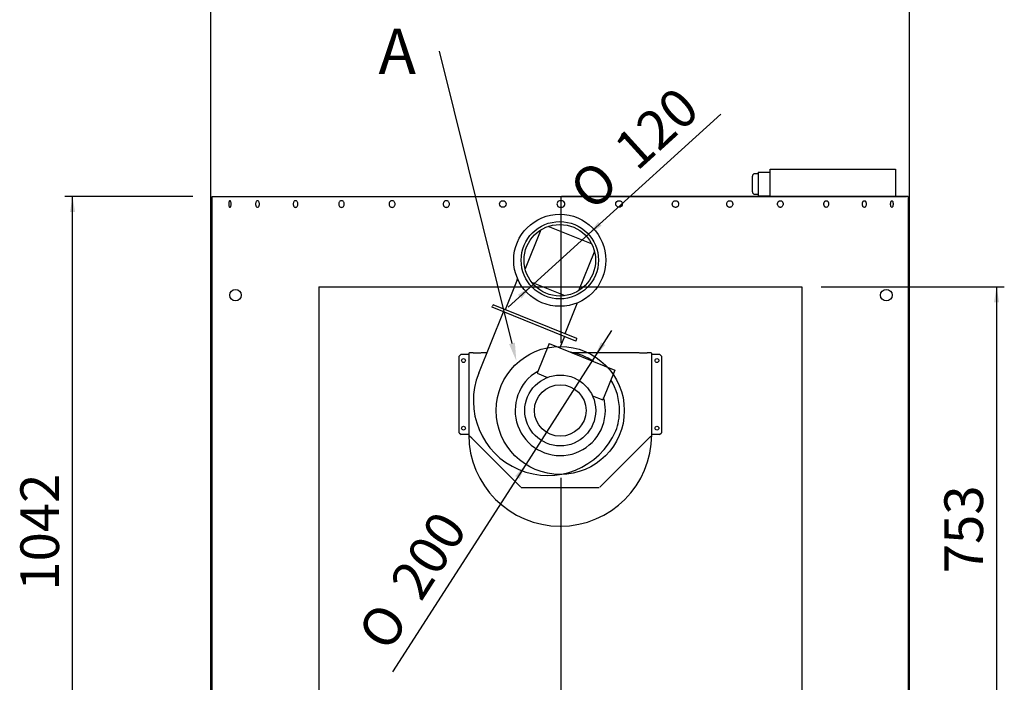
# Paper-space layout 'QUOTE_PIEGATO' of a CAD drawing. Units: millimetres. Extents: x -10548 to -1391, y 625 to 4772.
# Drawn here: x -10548 to -9020, y 1626 to 2654 of the extents above; entities that cross this region are included whole.
import ezdxf
from ezdxf import colors
from ezdxf.entities.mleader import LeaderData, LeaderLine
from ezdxf.enums import TextEntityAlignment as Align
from ezdxf.lldxf.tags import DXFTag
from ezdxf.math import Vec2, Vec3

# ---------------------------------------------------------------- set-up
doc = ezdxf.new("R2010")
doc.units = ezdxf.units.MM
doc.layers.add('DV3_0', color=7, linetype='Continuous')
doc.styles.add('SEACAD_Arial', font='txt')
doc.styles.add('SEACAD_ArialB', font='arialbd.ttf')
doc.styles.add('SEACAD_Solid_Edge_ANSI1_SymbolsB', font='semeca1.ttf')
tags = doc.linetypes.add('HIDDEN2', pattern=[4.7625, 3.175, -1.5875]).pattern_tags.tags
tags[6:7] = [DXFTag(74, 4), DXFTag(75, 0), DXFTag(340, '0'), DXFTag(46, 0.0), DXFTag(50, 0.0), DXFTag(44, 0.0), DXFTag(45, 0.0)]
tags[4:5] = [DXFTag(74, 4), DXFTag(75, 0), DXFTag(340, '0'), DXFTag(46, 0.0), DXFTag(50, 0.0), DXFTag(44, 0.0), DXFTag(45, 0.0)]
doc.dimstyles.new('SCHEDA_TEC', dxfattribs={"dimtxt": 60, "dimasz": 24, "dimexe": 12, "dimexo": 30, "dimgap": 21, "dimtad": 1, "dimdec": 0, "dimrnd": 10, "dimtxsty": 'SEACAD_Arial', "dimblk1": '_SE_FILLED', "dimblk2": '_SE_FILLED', "dimsah": 1, "dimcen": 30, "dimadec": 0, "dimazin": 0, "dimtfac": 0.8, "dimtdec": 4, "dimtmove": 0, "dimatfit": 3, "dimfxl": 1, "dimarcsym": 0})

# ---------------------------------------------------------------- blocks, each defined once
blk = doc.blocks.new('SE2')
at = {"layer": 'DV3_0', "color": 7, "linetype": 'Continuous'}
for p, q in [((-9401.6, 2415.3), (-9406.8, 2415.3)), ((-9401.6, 2417.8), (-9382.9, 2417.8)), ((-9401.6, 2417.8), (-9401.6, 2413.2)), ((-9401.6, 2415.3), (-9401.6, 2385.4)), ((-9382.9, 2379.8), (-9382.9, 2422.3)), ((-9382.9, 2422.3), (-9188.9, 2422.3)), ((-9188.9, 2422.3), (-9188.9, 2379.8)), ((-9410.8, 2387.3), (-9410.8, 2411.3)), ((-9401.6, 2385.4), (-9401.6, 2380.8)), ((-10248.9, 1296.2), (-10248.9, 2379.8)), ((-10248.9, 2379.8), (-9707.9, 2379.8)), ((-9707.9, 2379.8), (-9171.7, 2379.8)), ((-9707.9, 2379.8), (-9707.9, 2152.5)), ((-9168.9, 2379.8), (-9706.9, 2379.8)), ((-9406.8, 2383.3), (-9401.6, 2383.3)), ((-9401.6, 2380.8), (-9382.9, 2380.8)), ((-9381.9, 2380.8), (-9381.9, 2380.8)), ((-9168.9, 2379.8), (-9168.9, 1360.8)), ((-9707.9, 2363.1), (-9708.9, 2363.1)), ((-9707.9, 2363.1), (-9706.9, 2363.1)), ((-9707.9, 2319.8), (-9707.9, 2152.5)), ((-9707.9, 1943.1), (-9707.9, 1360.8)), ((-9707.9, 1943.1), (-9707.9, 1397.8))]:
    blk.add_line(p, q, dxfattribs=at)
at = {"layer": 'DV3_0', "color": 7, "linetype": 'HIDDEN2'}
for p, q in [((-9739.1, 2328), (-9763.5, 2267.7)), ((-9660.2, 2306.3), (-9727.5, 2333.5)), ((-9680, 2234), (-9655.7, 2294.3)), ((-9775.8, 2250.6), (-9794.5, 2204.2)), ((-9775.8, 2250.6), (-9775.1, 2252.3)), ((-9773.9, 2249.8), (-9775.8, 2250.6)), ((-9753.4, 2246.9), (-9701.7, 2226.1)), ((-10083.7, 2239.7), (-9334.1, 2239.7)), ((-10083.7, 2239.7), (-10083.7, 1486.7)), ((-9334.1, 2239.7), (-9334.1, 1486.7)), ((-9835.3, 2105.9), (-9796.9, 2200.9)), ((-9814.6, 2208), (-9813.8, 2209.9)), ((-9684.8, 2155.6), (-9814.6, 2208)), ((-9813.1, 2211.7), (-9813.8, 2209.9)), ((-9683.3, 2159.3), (-9813.1, 2211.7)), ((-9683.1, 2213.1), (-9701.8, 2166.8)), ((-9683.1, 2213.1), (-9684.9, 2213.9)), ((-9682.4, 2214.9), (-9683.1, 2213.1)), ((-9702.4, 2162.7), (-9709.5, 2145.1)), ((-9684, 2157.4), (-9684.8, 2155.6)), ((-9683.3, 2159.3), (-9684, 2157.4)), ((-9726.2, 2151.8), (-9744.9, 2105.5)), ((-9726.2, 2151.8), (-9624.2, 2110.6)), ((-9862.9, 2135.3), (-9865.8, 2132.3)), ((-9865.8, 2013.3), (-9865.8, 2132.3)), ((-9862.9, 2135.3), (-9850.9, 2135.3)), ((-9850.9, 2136.3), (-9850.9, 2010.3)), ((-9844, 2137.3), (-9849.9, 2137.3)), ((-9844, 2137.3), (-9831.9, 2137.3)), ((-9826.4, 2137.3), (-9831.4, 2137.3)), ((-9822.6, 2137.3), (-9826.4, 2137.3)), ((-9591.4, 2137.3), (-9687.6, 2137.3)), ((-9586.4, 2137.3), (-9591.4, 2137.3)), ((-9585.9, 2137.3), (-9573.8, 2137.3)), ((-9567.9, 2137.3), (-9573.8, 2137.3)), ((-9566.9, 2010.3), (-9566.9, 2136.3)), ((-9566.9, 2135.3), (-9554.9, 2135.3)), ((-9552, 2132.3), (-9554.9, 2135.3)), ((-9552, 2132.3), (-9552, 2013.3)), ((-9624.2, 2110.6), (-9642.9, 2064.2)), ((-9744.9, 2105.5), (-9728.9, 2099)), ((-9658.9, 2070.7), (-9642.9, 2064.2)), ((-9865.8, 2013.3), (-9862.9, 2010.3)), ((-9850.9, 2010.3), (-9862.9, 2010.3)), ((-9846.2, 2004.6), (-9849.7, 2008.2)), ((-9770.1, 1928.6), (-9846.2, 2004.6)), ((-9571.6, 2004.6), (-9647.7, 1928.6)), ((-9568.1, 2008.2), (-9571.6, 2004.6)), ((-9554.9, 2010.3), (-9566.9, 2010.3)), ((-9554.9, 2010.3), (-9552, 2013.3)), ((-9769.4, 1928.3), (-9648.4, 1928.3))]:
    blk.add_line(p, q, dxfattribs=at)
at = {"layer": 'DV3_0', "color": 7, "linetype": 'Continuous'}
for centre, radius in [((-9798.1, 2368.3), 5.13), ((-9617.7, 2368.3), 5.13), ((-9708.9, 2047.8), 99.4)]:
    blk.add_circle(centre, radius, dxfattribs=at)
at = {"layer": 'DV3_0', "color": 7, "linetype": 'HIDDEN2'}
for centre, radius in [((-9709.6, 2281), 71.5), ((-9709.6, 2281), 60), ((-9709.6, 2281), 55.5), ((-10212.9, 2226.8), 9), ((-9202.9, 2226.8), 9), ((-9708.9, 2047.8), 55), ((-9708.9, 2047.8), 40)]:
    blk.add_circle(centre, radius, dxfattribs=at)
at = {"layer": 'DV3_0', "color": 7, "linetype": 'Continuous'}
for centre, radius, start, end in [((-9406.8, 2411.3), 4, 90, 180), ((-9406.8, 2387.3), 4, 180, 270), ((-9708.9, 2368.3), 5.15, 89.9052, 270.0948), ((-9708.9, 2368.3), 5.15, 89.9704, 270.0296), ((-9706.9, 2368.3), 5.15, 269.8809, 90.1191), ((-9706.9, 2368.3), 5.15, 269.9961, 90.0039)]:
    blk.add_arc(centre, radius, start, end, dxfattribs=at)
at = {"layer": 'DV3_0', "color": 7, "linetype": 'HIDDEN2'}
for centre, radius, start, end in [((-9849.9, 2136.3), 1.01, 90, 180), ((-9849.9, 2136.3), 0.01, 90, 180), ((-9708.9, 2047.8), 92, 56.0313, 79.9687), ((-9567.9, 2136.3), 1.01, 0, 90), ((-9728.2, 2062.6), 115.5, 158, 336.2959), ((-9708.9, 2047.8), 70, 119.7868, 0), ((-9708.9, 2047.8), 92, 0, 31.2856), ((-9708.9, 2047.8), 70, 0, 16.2132), ((-9708.9, 2047.8), 92, 339.9094, 0), ((-9708.9, 2010.3), 142, 180, 0)]:
    blk.add_arc(centre, radius, start, end, dxfattribs=at)
for centre in [(-9859, 2125.3), (-9558.8, 2125.3), (-9859, 2020.3), (-9558.8, 2020.3)]:
    blk.add_ellipse(centre, major_axis=(0, -3), ratio=0.97437, dxfattribs=at)
at = {"layer": 'DV3_0', "color": 7, "linetype": 'Continuous'}
for points, knots in [([(-10221.4, 2363.1), (-10221.7, 2363.1), (-10222.2, 2363.4), (-10222.8, 2364.5), (-10223.2, 2366.2), (-10223.3, 2368.3), (-10223.2, 2370.3), (-10222.8, 2372), (-10222.2, 2373.1), (-10221.4, 2373.5), (-10220.7, 2373.1), (-10220.1, 2372), (-10219.6, 2370.3), (-10219.5, 2368.3), (-10219.6, 2366.2), (-10220.1, 2364.5), (-10220.7, 2363.4), (-10221.2, 2363.1), (-10221.4, 2363.1)], [0, 0, 0, 0, 0.062578, 0.125108, 0.187577, 0.250001, 0.312425, 0.374894, 0.437426, 0.500002, 0.562578, 0.625109, 0.687577, 0.750001, 0.812425, 0.874893, 0.937423, 1, 1, 1, 1]), ([(-10178.7, 2363.1), (-10179.1, 2363.1), (-10179.9, 2363.4), (-10180.8, 2364.5), (-10181.5, 2366.2), (-10181.7, 2368.3), (-10181.5, 2370.3), (-10180.8, 2372), (-10179.9, 2373.1), (-10178.7, 2373.5), (-10177.6, 2373.1), (-10176.6, 2372), (-10175.9, 2370.3), (-10175.7, 2368.3), (-10175.9, 2366.2), (-10176.6, 2364.5), (-10177.6, 2363.4), (-10178.3, 2363.1), (-10178.7, 2363.1)], [0, 0, 0, 0, 0.06257, 0.125098, 0.187569, 0.250001, 0.312433, 0.374905, 0.437433, 0.500002, 0.56257, 0.625098, 0.68757, 0.750001, 0.812433, 0.874904, 0.937431, 1, 1, 1, 1]), ([(-10119.6, 2363.1), (-10120.1, 2363.1), (-10121.1, 2363.4), (-10122.3, 2364.5), (-10123.1, 2366.2), (-10123.4, 2368.3), (-10123.1, 2370.3), (-10122.3, 2372), (-10121.1, 2373.1), (-10119.6, 2373.5), (-10118.2, 2373.1), (-10116.9, 2372), (-10116.1, 2370.3), (-10115.8, 2368.3), (-10116.1, 2366.2), (-10116.9, 2364.5), (-10118.2, 2363.4), (-10119.2, 2363.1), (-10119.6, 2363.1)], [0, 0, 0, 0, 0.062563, 0.125087, 0.187562, 0.250001, 0.31244, 0.374915, 0.437441, 0.500002, 0.562563, 0.625087, 0.687562, 0.750001, 0.812441, 0.874915, 0.937438, 1, 1, 1, 1]), ([(-10048.4, 2363.1), (-10048.9, 2363.1), (-10050.1, 2363.4), (-10051.5, 2364.5), (-10052.4, 2366.2), (-10052.8, 2368.3), (-10052.4, 2370.3), (-10051.5, 2372), (-10050.1, 2373.1), (-10048.4, 2373.5), (-10046.7, 2373.1), (-10045.2, 2372), (-10044.3, 2370.3), (-10043.9, 2368.3), (-10044.3, 2366.2), (-10045.2, 2364.5), (-10046.7, 2363.4), (-10047.8, 2363.1), (-10048.4, 2363.1)], [0, 0, 0, 0, 0.062556, 0.125078, 0.187555, 0.250001, 0.312447, 0.374924, 0.437447, 0.500002, 0.562556, 0.625078, 0.687555, 0.750001, 0.812447, 0.874924, 0.937445, 1, 1, 1, 1]), ([(-9969.9, 2363.1), (-9970.5, 2363.1), (-9971.7, 2363.4), (-9973.3, 2364.5), (-9974.3, 2366.2), (-9974.7, 2368.3), (-9974.3, 2370.3), (-9973.3, 2372), (-9971.7, 2373.1), (-9969.9, 2373.5), (-9968, 2373.1), (-9966.4, 2372), (-9965.4, 2370.3), (-9965, 2368.3), (-9965.4, 2366.2), (-9966.4, 2364.5), (-9968, 2363.4), (-9969.2, 2363.1), (-9969.9, 2363.1)], [0, 0, 0, 0, 0.062551, 0.125071, 0.18755, 0.250001, 0.312452, 0.374931, 0.437452, 0.500001, 0.562551, 0.625071, 0.68755, 0.750001, 0.812452, 0.874931, 0.93745, 1, 1, 1, 1]), ([(-9885.7, 2363.1), (-9886.3, 2363.1), (-9887.6, 2363.4), (-9889.3, 2364.5), (-9890.4, 2366.2), (-9890.8, 2368.3), (-9890.4, 2370.3), (-9889.3, 2372), (-9887.6, 2373.1), (-9885.7, 2373.5), (-9883.7, 2373.1), (-9882.1, 2372), (-9881, 2370.3), (-9880.6, 2368.3), (-9881, 2366.2), (-9882.1, 2364.5), (-9883.7, 2363.4), (-9885, 2363.1), (-9885.7, 2363.1)], [0, 0, 0, 0, 0.062548, 0.125066, 0.187547, 0.250001, 0.312455, 0.374935, 0.437455, 0.500001, 0.562547, 0.625066, 0.687547, 0.750001, 0.812455, 0.874935, 0.937453, 1, 1, 1, 1]), ([(-9530.1, 2363.1), (-9529.8, 2363.1), (-9529.5, 2363.1), (-9528.8, 2363.3), (-9528.5, 2363.4), (-9527.6, 2363.8), (-9527.1, 2364.1), (-9526.1, 2365.1), (-9525.8, 2365.7), (-9525.4, 2366.6), (-9525.3, 2366.9), (-9525.2, 2367.6), (-9525.1, 2367.9), (-9525.1, 2368.6), (-9525.2, 2368.9), (-9525.3, 2369.4), (-9525.3, 2369.6), (-9525.4, 2369.9), (-9525.5, 2370.1), (-9525.6, 2370.5), (-9525.8, 2370.8), (-9526.2, 2371.4), (-9526.4, 2371.7), (-9527.1, 2372.4), (-9527.6, 2372.8), (-9528.5, 2373.1), (-9528.8, 2373.2), (-9529.5, 2373.4), (-9529.8, 2373.4), (-9530.4, 2373.4), (-9530.8, 2373.4), (-9531.4, 2373.2), (-9531.7, 2373.1), (-9532.3, 2372.9), (-9532.6, 2372.7), (-9533.1, 2372.4), (-9533.4, 2372.1), (-9534.1, 2371.4), (-9534.4, 2370.9), (-9534.8, 2369.9), (-9534.9, 2369.6), (-9535, 2368.9), (-9535.1, 2368.6), (-9535.1, 2367.9), (-9535, 2367.6), (-9534.9, 2366.9), (-9534.8, 2366.6), (-9534.6, 2366), (-9534.4, 2365.7), (-9534.1, 2365.1), (-9533.8, 2364.9), (-9533.1, 2364.1), (-9532.6, 2363.8), (-9531.4, 2363.2), (-9530.8, 2363.1), (-9530.1, 2363.1)], [0, 0, 0, 0, 0.03125, 0.03125, 0.0625, 0.0625, 0.125, 0.125, 0.1875, 0.1875, 0.21875, 0.21875, 0.25, 0.25, 0.28125, 0.28125, 0.296875, 0.296875, 0.3125, 0.3125, 0.34375, 0.34375, 0.375, 0.375, 0.4375, 0.4375, 0.46875, 0.46875, 0.5, 0.5, 0.53125, 0.53125, 0.5625, 0.5625, 0.59375, 0.59375, 0.625, 0.625, 0.6875, 0.6875, 0.71875, 0.71875, 0.75, 0.75, 0.78125, 0.78125, 0.8125, 0.8125, 0.84375, 0.84375, 0.875, 0.875, 0.9375, 0.9375, 1, 1, 1, 1]), ([(-9445.9, 2363.1), (-9445.6, 2363.1), (-9445.3, 2363.1), (-9444.7, 2363.3), (-9444.4, 2363.4), (-9443.5, 2363.8), (-9443, 2364.1), (-9442.1, 2365.1), (-9441.8, 2365.7), (-9441.4, 2366.6), (-9441.4, 2366.9), (-9441.2, 2367.6), (-9441.2, 2367.9), (-9441.2, 2368.6), (-9441.2, 2368.9), (-9441.3, 2369.4), (-9441.4, 2369.6), (-9441.5, 2369.9), (-9441.5, 2370.1), (-9441.7, 2370.5), (-9441.8, 2370.8), (-9442.2, 2371.4), (-9442.4, 2371.7), (-9443, 2372.4), (-9443.5, 2372.8), (-9444.4, 2373.1), (-9444.7, 2373.2), (-9445.3, 2373.4), (-9445.6, 2373.4), (-9446.2, 2373.4), (-9446.5, 2373.4), (-9447.1, 2373.2), (-9447.4, 2373.1), (-9448, 2372.9), (-9448.3, 2372.7), (-9448.8, 2372.4), (-9449, 2372.1), (-9449.7, 2371.4), (-9450, 2370.9), (-9450.4, 2369.9), (-9450.5, 2369.6), (-9450.6, 2368.9), (-9450.6, 2368.6), (-9450.6, 2367.9), (-9450.6, 2367.6), (-9450.5, 2366.9), (-9450.4, 2366.6), (-9450.1, 2366), (-9450, 2365.7), (-9449.7, 2365.1), (-9449.5, 2364.9), (-9448.8, 2364.1), (-9448.3, 2363.8), (-9447.1, 2363.2), (-9446.5, 2363.1), (-9445.9, 2363.1)], [0, 0, 0, 0, 0.03125, 0.03125, 0.0625, 0.0625, 0.125, 0.125, 0.1875, 0.1875, 0.21875, 0.21875, 0.25, 0.25, 0.28125, 0.28125, 0.296875, 0.296875, 0.3125, 0.3125, 0.34375, 0.34375, 0.375, 0.375, 0.4375, 0.4375, 0.46875, 0.46875, 0.5, 0.5, 0.53125, 0.53125, 0.5625, 0.5625, 0.59375, 0.59375, 0.625, 0.625, 0.6875, 0.6875, 0.71875, 0.71875, 0.75, 0.75, 0.78125, 0.78125, 0.8125, 0.8125, 0.84375, 0.84375, 0.875, 0.875, 0.9375, 0.9375, 1, 1, 1, 1]), ([(-9367.4, 2363.1), (-9367.1, 2363.1), (-9366.8, 2363.1), (-9366.3, 2363.3), (-9366, 2363.4), (-9365.2, 2363.8), (-9364.8, 2364.1), (-9364, 2365.1), (-9363.6, 2365.7), (-9363.3, 2366.6), (-9363.2, 2366.9), (-9363.1, 2367.6), (-9363.1, 2367.9), (-9363.1, 2368.6), (-9363.1, 2368.9), (-9363.2, 2369.4), (-9363.2, 2369.6), (-9363.3, 2369.9), (-9363.4, 2370.1), (-9363.5, 2370.5), (-9363.7, 2370.8), (-9364, 2371.4), (-9364.2, 2371.7), (-9364.8, 2372.4), (-9365.2, 2372.8), (-9366, 2373.1), (-9366.3, 2373.2), (-9366.8, 2373.4), (-9367.1, 2373.4), (-9367.7, 2373.4), (-9368, 2373.4), (-9368.4, 2373.3), (-9368.5, 2373.2), (-9368.8, 2373.1), (-9368.9, 2373.1), (-9369.3, 2372.9), (-9369.6, 2372.7), (-9370, 2372.4), (-9370.2, 2372.1), (-9370.6, 2371.7), (-9370.8, 2371.4), (-9371.1, 2370.8), (-9371.3, 2370.5), (-9371.5, 2369.9), (-9371.6, 2369.6), (-9371.7, 2368.9), (-9371.7, 2368.6), (-9371.7, 2367.9), (-9371.7, 2367.6), (-9371.6, 2366.9), (-9371.5, 2366.6), (-9371.2, 2365.7), (-9370.8, 2365.1), (-9370, 2364.1), (-9369.6, 2363.8), (-9368.5, 2363.2), (-9368, 2363.1), (-9367.4, 2363.1)], [0, 0, 0, 0, 0.03125, 0.03125, 0.0625, 0.0625, 0.125, 0.125, 0.1875, 0.1875, 0.21875, 0.21875, 0.25, 0.25, 0.28125, 0.28125, 0.296875, 0.296875, 0.3125, 0.3125, 0.34375, 0.34375, 0.375, 0.375, 0.4375, 0.4375, 0.46875, 0.46875, 0.5, 0.5, 0.53125, 0.53125, 0.546875, 0.546875, 0.5625, 0.5625, 0.59375, 0.59375, 0.625, 0.625, 0.65625, 0.65625, 0.6875, 0.6875, 0.71875, 0.71875, 0.75, 0.75, 0.78125, 0.78125, 0.8125, 0.8125, 0.875, 0.875, 0.9375, 0.9375, 1, 1, 1, 1]), ([(-9296.1, 2363.1), (-9295.6, 2363.1), (-9295.2, 2363.2), (-9294.3, 2363.8), (-9293.9, 2364.1), (-9293.2, 2365.1), (-9292.9, 2365.7), (-9292.6, 2366.6), (-9292.5, 2366.9), (-9292.5, 2367.6), (-9292.4, 2367.9), (-9292.4, 2368.6), (-9292.5, 2368.9), (-9292.5, 2369.4), (-9292.6, 2369.6), (-9292.6, 2369.9), (-9292.7, 2370.1), (-9292.8, 2370.5), (-9292.9, 2370.8), (-9293.2, 2371.4), (-9293.3, 2371.7), (-9293.9, 2372.4), (-9294.3, 2372.8), (-9294.9, 2373.1), (-9295.2, 2373.2), (-9295.6, 2373.4), (-9295.9, 2373.4), (-9296.4, 2373.4), (-9296.6, 2373.4), (-9297.1, 2373.2), (-9297.3, 2373.1), (-9297.8, 2372.9), (-9298, 2372.7), (-9298.4, 2372.4), (-9298.6, 2372.1), (-9298.9, 2371.7), (-9299.1, 2371.4), (-9299.4, 2370.8), (-9299.5, 2370.5), (-9299.7, 2369.9), (-9299.8, 2369.6), (-9299.8, 2368.9), (-9299.9, 2368.6), (-9299.9, 2367.9), (-9299.8, 2367.6), (-9299.8, 2366.9), (-9299.7, 2366.6), (-9299.5, 2366), (-9299.4, 2365.7), (-9299.1, 2365.1), (-9298.9, 2364.9), (-9298.4, 2364.1), (-9298, 2363.8), (-9297.1, 2363.2), (-9296.6, 2363.1), (-9296.1, 2363.1)], [0, 0, 0, 0, 0.0625, 0.0625, 0.125, 0.125, 0.1875, 0.1875, 0.21875, 0.21875, 0.25, 0.25, 0.28125, 0.28125, 0.296875, 0.296875, 0.3125, 0.3125, 0.34375, 0.34375, 0.375, 0.375, 0.4375, 0.4375, 0.46875, 0.46875, 0.5, 0.5, 0.53125, 0.53125, 0.5625, 0.5625, 0.59375, 0.59375, 0.625, 0.625, 0.65625, 0.65625, 0.6875, 0.6875, 0.71875, 0.71875, 0.75, 0.75, 0.78125, 0.78125, 0.8125, 0.8125, 0.84375, 0.84375, 0.875, 0.875, 0.9375, 0.9375, 1, 1, 1, 1]), ([(-9237, 2363.1), (-9236.7, 2363.1), (-9236.3, 2363.2), (-9235.6, 2363.8), (-9235.3, 2364.1), (-9234.7, 2365.1), (-9234.5, 2365.7), (-9234.3, 2366.6), (-9234.2, 2366.9), (-9234.2, 2367.6), (-9234.1, 2367.9), (-9234.1, 2368.6), (-9234.2, 2368.9), (-9234.2, 2369.4), (-9234.2, 2369.6), (-9234.3, 2369.9), (-9234.3, 2370.1), (-9234.4, 2370.5), (-9234.5, 2370.8), (-9234.7, 2371.4), (-9234.9, 2371.7), (-9235.3, 2372.4), (-9235.6, 2372.8), (-9236.1, 2373.1), (-9236.3, 2373.2), (-9236.7, 2373.4), (-9236.8, 2373.4), (-9237.2, 2373.4), (-9237.4, 2373.4), (-9237.7, 2373.3), (-9237.8, 2373.2), (-9238, 2373.1), (-9238.1, 2373.1), (-9238.3, 2372.9), (-9238.5, 2372.7), (-9238.8, 2372.4), (-9239, 2372.1), (-9239.3, 2371.7), (-9239.4, 2371.4), (-9239.6, 2370.8), (-9239.7, 2370.5), (-9239.8, 2369.9), (-9239.9, 2369.6), (-9240, 2368.9), (-9240, 2368.6), (-9240, 2367.9), (-9240, 2367.6), (-9239.9, 2366.9), (-9239.8, 2366.6), (-9239.7, 2366), (-9239.6, 2365.7), (-9239.4, 2365.1), (-9239.3, 2364.9), (-9238.8, 2364.1), (-9238.5, 2363.8), (-9237.8, 2363.2), (-9237.4, 2363.1), (-9237, 2363.1)], [0, 0, 0, 0, 0.0625, 0.0625, 0.125, 0.125, 0.1875, 0.1875, 0.21875, 0.21875, 0.25, 0.25, 0.28125, 0.28125, 0.296875, 0.296875, 0.3125, 0.3125, 0.34375, 0.34375, 0.375, 0.375, 0.4375, 0.4375, 0.46875, 0.46875, 0.5, 0.5, 0.53125, 0.53125, 0.546875, 0.546875, 0.5625, 0.5625, 0.59375, 0.59375, 0.625, 0.625, 0.65625, 0.65625, 0.6875, 0.6875, 0.71875, 0.71875, 0.75, 0.75, 0.78125, 0.78125, 0.8125, 0.8125, 0.84375, 0.84375, 0.875, 0.875, 0.9375, 0.9375, 1, 1, 1, 1]), ([(-9194.3, 2363.1), (-9194.1, 2363.1), (-9193.8, 2363.2), (-9193.4, 2363.8), (-9193.2, 2364.1), (-9192.8, 2365.1), (-9192.7, 2365.7), (-9192.6, 2366.6), (-9192.5, 2366.9), (-9192.5, 2367.6), (-9192.5, 2367.9), (-9192.5, 2368.6), (-9192.5, 2368.9), (-9192.5, 2369.4), (-9192.5, 2369.6), (-9192.6, 2369.9), (-9192.6, 2370.1), (-9192.7, 2370.5), (-9192.7, 2370.8), (-9192.8, 2371.4), (-9192.9, 2371.7), (-9193.2, 2372.4), (-9193.4, 2372.8), (-9193.7, 2373.1), (-9193.8, 2373.2), (-9194.1, 2373.4), (-9194.2, 2373.4), (-9194.5, 2373.4), (-9194.6, 2373.4), (-9194.8, 2373.2), (-9194.9, 2373.1), (-9195.2, 2372.9), (-9195.3, 2372.7), (-9195.5, 2372.4), (-9195.6, 2372.1), (-9195.8, 2371.7), (-9195.8, 2371.4), (-9196, 2370.8), (-9196, 2370.5), (-9196.1, 2369.9), (-9196.2, 2369.6), (-9196.2, 2368.9), (-9196.2, 2368.6), (-9196.2, 2367.9), (-9196.2, 2367.6), (-9196.2, 2366.9), (-9196.1, 2366.6), (-9196, 2366), (-9196, 2365.7), (-9195.8, 2365.1), (-9195.8, 2364.9), (-9195.5, 2364.1), (-9195.3, 2363.8), (-9194.8, 2363.2), (-9194.6, 2363.1), (-9194.3, 2363.1)], [0, 0, 0, 0, 0.0625, 0.0625, 0.125, 0.125, 0.1875, 0.1875, 0.21875, 0.21875, 0.25, 0.25, 0.28125, 0.28125, 0.296875, 0.296875, 0.3125, 0.3125, 0.34375, 0.34375, 0.375, 0.375, 0.4375, 0.4375, 0.46875, 0.46875, 0.5, 0.5, 0.53125, 0.53125, 0.5625, 0.5625, 0.59375, 0.59375, 0.625, 0.625, 0.65625, 0.65625, 0.6875, 0.6875, 0.71875, 0.71875, 0.75, 0.75, 0.78125, 0.78125, 0.8125, 0.8125, 0.84375, 0.84375, 0.875, 0.875, 0.9375, 0.9375, 1, 1, 1, 1])]:
    blk.add_open_spline(points, degree=3, knots=knots, dxfattribs=at)
blk = doc.blocks.new('DMBLK161')
at = {"linetype": 'Continuous'}
for points in [[(-9027.8, 2215.7), (-9031.8, 2239.7), (-9035.8, 2215.7)], [(-9027.8, 1510.7), (-9035.8, 1510.7), (-9031.8, 1486.7)]]:
    blk.add_hatch(color=7, dxfattribs=at).paths.add_polyline_path(points)
at = {"color": 7, "linetype": 'Continuous'}
for p, q in [((-9304.1, 2239.7), (-9019.8, 2239.7)), ((-9031.8, 2239.7), (-9031.8, 1486.7)), ((-9304.1, 1486.7), (-9019.8, 1486.7))]:
    blk.add_line(p, q, dxfattribs=at)
at = {"color": 7, "linetype": 'Continuous', "style": 'SEACAD_ArialB'}
blk.add_text('753', height=60, rotation=90, dxfattribs=at).set_placement((-9112.8, 1795.2), align=Align.TOP_LEFT)
blk = doc.blocks.new('_SE_FILLED')
at = {"color": 0}
blk.add_line((0, 0), (-1, 0), dxfattribs=at)
blk.add_solid([(0, 0), (-1, -0.1665), (-1, 0.1665), (0, 0)], dxfattribs=at)
blk = doc.blocks.new('DMBLK169')
at = {"linetype": 'Continuous'}
for points in [[(-9638.9, 2149.5), (-9645.7, 2153.8), (-9655.2, 2131.4)], [(-9772.1, 1941.7), (-9762.5, 1964.1), (-9778.9, 1946)]]:
    blk.add_hatch(color=7, dxfattribs=at).paths.add_polyline_path(points)
at = {"color": 7, "linetype": 'Continuous'}
for p, q in [((-9629.3, 2171.9), (-9762.5, 1964.1)), ((-9762.5, 1964.1), (-9969, 1642))]:
    blk.add_line(p, q, dxfattribs=at)
for s, style, p in [('200', 'SEACAD_ArialB', (-9975.5, 1782)), ('O', 'SEACAD_Solid_Edge_ANSI1_SymbolsB', (-10025.9, 1703.4))]:
    blk.add_text(s, height=60, rotation=57.337, dxfattribs=dict(at, style=style)).set_placement(p, align=Align.TOP_LEFT)
blk = doc.blocks.new('DMBLK170')
at = {"linetype": 'Continuous'}
for points in [[(-10226.9, 3105.7), (-10250.9, 3101.7), (-10226.9, 3097.7)], [(-9190.9, 3105.7), (-9190.9, 3097.7), (-9166.9, 3101.7)]]:
    blk.add_hatch(color=7, dxfattribs=at).paths.add_polyline_path(points)
at = {"color": 7, "linetype": 'Continuous'}
for p, q in [((-10250.9, 1367.8), (-10250.9, 3113.7)), ((-10250.9, 3101.7), (-9166.9, 3101.7)), ((-9166.9, 1367.8), (-9166.9, 3113.7))]:
    blk.add_line(p, q, dxfattribs=at)
at = {"color": 7, "linetype": 'Continuous', "style": 'SEACAD_ArialB'}
for s, p in [('1084', (-9907.2, 3182.7)), ('(43")', (-9695.9, 3182.7))]:
    blk.add_text(s, height=60, dxfattribs=at).set_placement(p, align=Align.TOP_LEFT)
blk = doc.blocks.new('DMBLK171')
at = {"linetype": 'Continuous'}
for points in [[(-10469.7, 2355.8), (-10461.7, 2355.8), (-10465.7, 2379.8)], [(-10469.7, 1361.8), (-10465.7, 1337.8), (-10461.7, 1361.8)]]:
    blk.add_hatch(color=7, dxfattribs=at).paths.add_polyline_path(points)
at = {"color": 7, "linetype": 'Continuous'}
for p, q in [((-10278.9, 2379.8), (-10477.7, 2379.8)), ((-10465.7, 1337.8), (-10465.7, 2379.8)), ((-10278.8, 1337.8), (-10477.7, 1337.8))]:
    blk.add_line(p, q, dxfattribs=at)
at = {"color": 7, "linetype": 'Continuous', "style": 'SEACAD_ArialB'}
blk.add_text('1042', height=60, rotation=90, dxfattribs=at).set_placement((-10546.7, 1768.1), align=Align.TOP_LEFT)
blk = doc.blocks.new('DMBLK183')
at = {"linetype": 'Continuous'}
for points in [[(-9650.1, 2340.4), (-9665.2, 2321.3), (-9644.7, 2334.5)], [(-9774.4, 2227.5), (-9769.1, 2221.6), (-9754, 2240.7)]]:
    blk.add_hatch(color=7, dxfattribs=at).paths.add_polyline_path(points)
at = {"color": 7, "linetype": 'Continuous'}
for p, q in [((-9665.2, 2321.3), (-9459.8, 2507.9)), ((-9789.5, 2208.4), (-9665.2, 2321.3))]:
    blk.add_line(p, q, dxfattribs=at)
for s, style, p in [('120', 'SEACAD_ArialB', (-9630.4, 2462.3)), ('O', 'SEACAD_Solid_Edge_ANSI1_SymbolsB', (-9699.6, 2399.5))]:
    blk.add_text(s, height=60, rotation=42.2443, dxfattribs=dict(at, style=style)).set_placement(p, align=Align.TOP_LEFT)

psp = doc.layouts.new('QUOTE_PIEGATO')

# ---------------------------------------------------------------- block references
psp.add_blockref('SE2', (0, 0))

# ---------------------------------------------------------------- dimensions: what is measured, and where the dimension line sits
at = {"color": 7, "linetype": 'Continuous'}
for base, p1, p2, angle, text, override, picture, middle, dimtype in [((-10250.9, 3101.7), (-10250.9, 1337.8), (-9166.9, 1337.8), 0, '\\A1;<> (43")', {"dimrnd": 0, "dimcen": -30, "dimtdec": 3}, 'DMBLK170', (-9708.9, 3101.7), 161), ((-10465.7, 2379.8), (-10248.8, 1337.8), (-9707.9, 2379.8), 90, '\\A1;<>', {"dimrnd": 0, "dimtdec": 3}, 'DMBLK171', (-10465.7, 1858.8), 160), ((-9031.8, 2239.7), (-9334.1, 2239.7), (-9334.1, 1486.7), 270, '\\A1;<>', {"dimrnd": 0, "dimtdec": 3}, 'DMBLK161', (-9031.8, 1863.2), 161)]:
    dim = psp.add_linear_dim(base=base, p1=p1, p2=p2, angle=angle, text=text, dimstyle='SCHEDA_TEC', override=override, dxfattribs=at)
    dim.commit()
    dim.dimension.update_dxf_attribs({"geometry": picture, "text_midpoint": middle, "dimtype": dimtype})
for p1, p2, override, picture, middle in [((-9754, 2240.7), (-9665.2, 2321.3), {"dimrnd": 0, "dimtdec": 3, "dimtmove": 1, "dimtolj": 1}, 'DMBLK183', (-9660.7, 2325.4)), ((-9655.2, 2131.4), (-9762.5, 1964.1), {"dimtmove": 1, "dimtolj": 1}, 'DMBLK169', (-9822.5, 1870.5))]:
    dim = psp.add_diameter_dim_2p(p1=p1, p2=p2, text='\\A1;<>', dimstyle='SCHEDA_TEC', override=override, dxfattribs=at)
    dim.commit()
    dim.dimension.update_dxf_attribs({"geometry": picture, "text_midpoint": middle, "dimtype": 163})

# ---------------------------------------------------------------- leaders
ml = psp.add_multileader_mtext('Standard', dxfattribs=at)
ml.set_content('{\\pxsm0.9;\\fArial|b1||i0||c0|p34;\\W1.;A\\P}', color=256)
ml.set_leader_properties()
ml.build(insert=Vec2(0, 0))
ml.multileader.update_dxf_attribs({"dogleg_length": 0, "arrow_head_size": 28})
ctx = ml.context
ctx.base_point, ctx.char_height, ctx.arrow_head_size, ctx.landing_gap_size = Vec3(-10015.4, 2605.3), 70, 28, 24.5
notes = []
notes.append((ctx, [(0, (1, 1, 0), (-9896.2, 2605.3), (-1, 0), 0, [(0, [(-9777, 2124.7)], 0, [])])]))
ctx.mtext.insert = Vec3(-9990.9, 2640.3)
for ctx, leaders in notes:
    for number, flags, end, landing, length, lines in leaders:
        leader = LeaderData()
        leader.index, (leader.has_last_leader_line, leader.has_dogleg_vector, leader.attachment_direction) = number, flags
        leader.last_leader_point, leader.dogleg_vector, leader.dogleg_length = Vec3(end), Vec3(landing), length
        for number, points, colour, breaks in lines:
            line = LeaderLine()
            line.index, line.vertices, line.color, line.breaks = number, Vec3.list(points), colors.encode_raw_color(colour), breaks
            leader.lines.append(line)
        ctx.leaders.append(leader)

doc.saveas('drawing.dxf')
